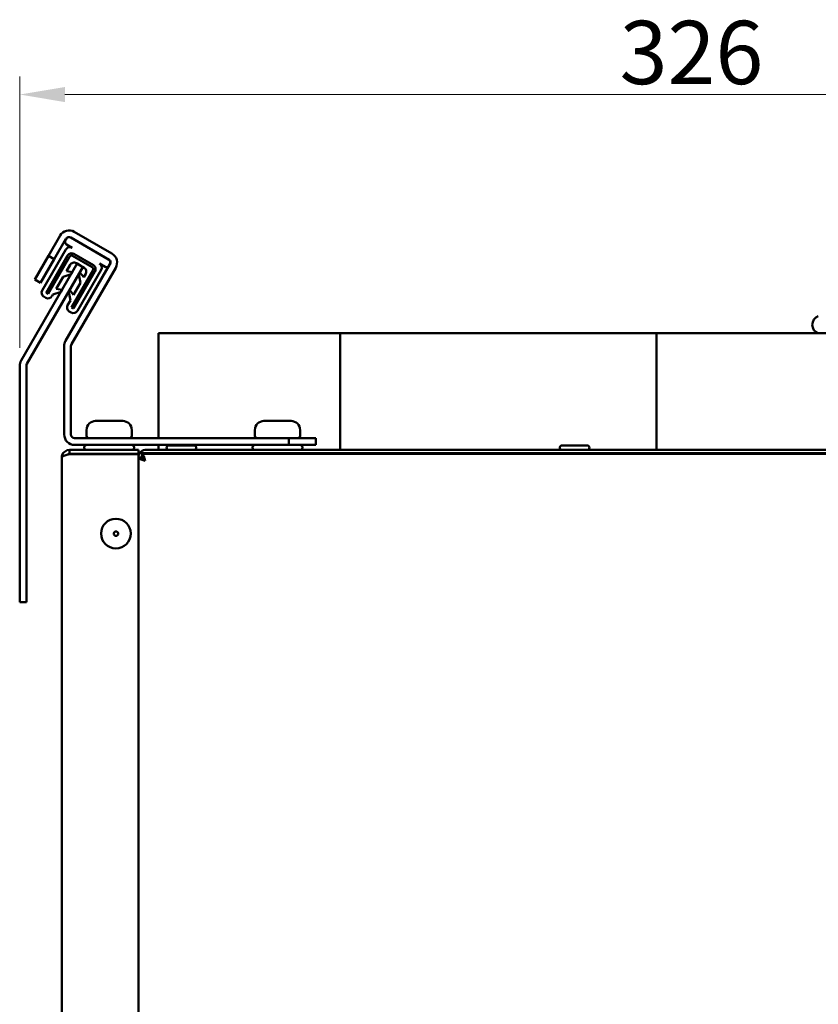
# Model space of a CAD drawing. Units: millimetres. Extents: x 21 to 1401, y 330 to 2103.
# Drawn here: x 996 to 1172, y 955 to 1173 of the extents above; entities that cross this region are included whole.
import ezdxf

# ---------------------------------------------------------------- set-up
doc = ezdxf.new("R2010")
doc.units = ezdxf.units.MM
doc.header["$LTSCALE"] = 4
doc.layers.add('Dimensions(Pyrox)', color=7, linetype='Continuous', lineweight=25)
doc.layers.add('Visible Edges(Pyrox)', color=7, linetype='Continuous', lineweight=50)
doc.styles.add('Current-BSI', font='arial.ttf')
doc.dimstyles.new('Pyrox', dxfattribs={"dimscale": 4, "dimtxt": 3.5, "dimasz": 2.5, "dimexe": 1, "dimexo": 1, "dimgap": 0.5, "dimtad": 1, "dimdec": 1, "dimrnd": 1e-08, "dimzin": 0, "dimtxsty": 'Current-BSI', "dimcen": 0.09, "dimdle": 10, "dimclrd": 7, "dimclre": 7, "dimclrt": 7, "dimazin": 0, "dimtfac": 1, "dimtmove": 0, "dimatfit": 3, "dimfxl": 1, "dimtolj": 1, "dimtzin": 0, "dimlwd": 9, "dimlwe": 9, "dimarcsym": 0})

# ---------------------------------------------------------------- blocks, each defined once
blk = doc.blocks.new('*D24')
at = {"layer": 'Defpoints', "color": 0, "linetype": 'Continuous', "transparency": 16777216}
for p in [(995.7, 1156.09), (995.7, 1096.09), (1322, 1075.78)]:
    blk.add_point(p, dxfattribs=at)
at = {"layer": 'Dimensions(Pyrox)', "color": 7, "linetype": 'Continuous', "lineweight": 9, "transparency": 16777216}
for p, q in [((995.7, 1100.09), (995.7, 1160.09)), ((1322, 1079.78), (1322, 1160.09)), ((1312, 1156.09), (1005.7, 1156.09))]:
    blk.add_line(p, q, dxfattribs=at)
at = {"layer": 'Dimensions(Pyrox)', "color": 7, "linetype": 'Continuous', "transparency": 16777216}
for points in [[(1005.7, 1157.75), (1005.7, 1154.42), (995.7, 1156.09)], [(1312, 1157.75), (1312, 1154.42), (1322, 1156.09)]]:
    blk.add_solid(points, dxfattribs=at)
at = {"layer": 'Dimensions(Pyrox)', "color": 7, "linetype": 'Continuous', "lineweight": 9, "transparency": 16777216, "insert": (1128.46, 1172.39), "char_height": 14, "attachment_point": 1, "style": 'Current-BSI'}
blk.add_mtext('\\A1;326', dxfattribs=at)

msp = doc.modelspace()

# ---------------------------------------------------------------- linework, layer by layer
at = {"layer": 'Visible Edges(Pyrox)'}
for p, q in [((1004.64, 1124.89), (1002.04, 1120.39)), ((1003.34, 1119.64), (1005.94, 1124.14)), ((1005.83, 1123.86), (1006.03, 1124.2)), ((1006.99, 1124.46), (1015.48, 1119.56)), ((1007.03, 1124.43), (1015.35, 1119.63)), ((1016.1, 1120.93), (1007.78, 1125.73)), ((1005.93, 1121.83), (1000.68, 1112.74)), ((1006.09, 1122.9), (1007.3, 1122.2)), ((1002.04, 1120.39), (999.04, 1115.19)), ((1000.34, 1114.44), (1003.34, 1119.64)), ((1001.55, 1112.24), (1006.3, 1120.47)), ((1006.73, 1120.22), (1001.98, 1111.99)), ((1003.34, 1119.64), (1002.04, 1120.39)), ((1011.75, 1117.9), (1007.42, 1120.4)), ((1007.67, 1120.83), (1012, 1118.33)), ((1008.39, 1118.69), (996.01, 1097.24)), ((997.3, 1096.49), (1009.69, 1117.94)), ((1015.64, 1118.54), (1005.85, 1101.6)), ((1006.03, 1117), (1006.85, 1118.42)), ((1016.94, 1117.79), (1007.15, 1100.85)), ((1007.18, 1108.99), (1011.93, 1117.22)), ((1008.22, 1118.79), (1009.95, 1117.79)), ((1008.39, 1118.69), (1009.69, 1117.94)), ((1008.48, 1108.24), (1013.73, 1117.33)), ((1013.36, 1118.7), (1014.58, 1118)), ((1015.73, 1118.6), (1015.53, 1118.26)), ((999.04, 1115.19), (1000.34, 1114.44)), ((1003.78, 1113.1), (1005.31, 1115.76)), ((1005.31, 1115.76), (1007.11, 1116.38)), ((1007.35, 1116.79), (1006.03, 1117)), ((1007.11, 1116.38), (1007.35, 1116.79)), ((1012.36, 1116.97), (1007.61, 1108.74)), ((1009.04, 1116.72), (1008.8, 1116.3)), ((1008.8, 1116.3), (1009.17, 1114.43)), ((1009.89, 1115.68), (1009.04, 1116.72)), ((1010.31, 1116.42), (1009.89, 1115.68)), ((1005.1, 1112.89), (1003.78, 1113.1)), ((1004.86, 1112.48), (1005.1, 1112.89)), ((1009.17, 1114.43), (1007.63, 1111.78)), ((1001.05, 1111.38), (1001.48, 1111.13)), ((1001.98, 1111.99), (1001.55, 1112.24)), ((1002.85, 1111.49), (1003.06, 1111.86)), ((1003.06, 1111.86), (1004.86, 1112.48)), ((1006.79, 1112.82), (1006.55, 1112.4)), ((1006.55, 1112.4), (1006.91, 1110.53)), ((1007.63, 1111.78), (1006.79, 1112.82)), ((1006.91, 1110.53), (1006.31, 1109.49)), ((1007.61, 1108.74), (1007.18, 1108.99)), ((1006.68, 1108.13), (1007.11, 1107.88)), ((1026.4, 1103.28), (1066.6, 1103.28)), ((1026.4, 1103.28), (1026.4, 1080.08)), ((1066.6, 1103.28), (1136.6, 1103.28)), ((1066.6, 1103.28), (1066.6, 1077.48)), ((1136.6, 1103.28), (1262.6, 1103.28)), ((1136.6, 1103.28), (1136.6, 1077.48)), ((1005.55, 1100.45), (1005.55, 1080.88)), ((1007.05, 1100.45), (1007.05, 1080.88)), ((995.7, 1096.09), (995.7, 1043.82)), ((997.2, 1043.82), (997.2, 1096.09)), ((1012.5, 1083.88), (1015.59, 1083.88)), ((1012.5, 1083.88), (1012.5, 1083.88)), ((1015.59, 1083.88), (1018.5, 1083.88)), ((1049.75, 1083.88), (1052.75, 1083.88)), ((1052.75, 1083.88), (1055.75, 1083.88)), ((1010.5, 1080.58), (1010.5, 1081.88)), ((1020.5, 1080.58), (1020.5, 1081.88)), ((1047.75, 1080.58), (1047.75, 1081.88)), ((1057.75, 1080.58), (1057.75, 1081.88)), ((1055.25, 1080.08), (1007.85, 1080.08)), ((1007.85, 1078.58), (1055.25, 1078.58)), ((1010, 1078.08), (1010, 1077.98)), ((1021, 1078.08), (1021, 1077.98)), ((1026.4, 1078.58), (1026.4, 1077.48)), ((1028.72, 1078.48), (1034.28, 1078.48)), ((1047.25, 1078.08), (1047.25, 1077.98)), ((1061.25, 1080.08), (1055.25, 1080.08)), ((1055.25, 1080.08), (1055.25, 1078.58)), ((1055.25, 1078.58), (1061.25, 1078.58)), ((1058.25, 1078.08), (1058.25, 1077.98)), ((1061.25, 1078.58), (1061.25, 1080.08)), ((1115.72, 1078.48), (1121.28, 1078.48)), ((1022, 1077.48), (1006.7, 1077.48)), ((1006.7, 1076.58), (1006.7, 1077.48)), ((1006.7, 1076.58), (1022, 1076.58)), ((1006.7, 1076.57), (1022, 1076.57)), ((1022, 1076.58), (1022, 1077.48)), ((1022, 1076.57), (1022, 393.59)), ((1022.23, 1076.78), (1023.5, 1076.78)), ((1022.7, 1075.98), (1022.7, 1075.8)), ((1022.77, 1075.88), (1022.77, 1076.58)), ((1022.77, 1076.58), (1301.23, 1076.58)), ((1300.5, 1077.48), (1023.5, 1077.48)), ((1023.5, 1076.78), (1300.5, 1076.78)), ((1026.4, 1076.78), (1026.4, 1076.58)), ((1029.9, 1076.78), (1029.9, 1076.58)), ((1033.1, 1076.78), (1033.1, 1076.58)), ((1066.6, 1076.78), (1066.6, 1076.58)), ((1116.9, 1076.78), (1116.9, 1076.58)), ((1120.1, 1076.78), (1120.1, 1076.58)), ((1136.6, 1076.78), (1136.6, 1076.58)), ((1005, 394.38), (1005, 1075.78)), ((1022, 1075.81), (1022.7, 1075.81)), ((995.7, 1043.82), (997.2, 1043.82))]:
    msp.add_line(p, q, dxfattribs=at)
for radius in [3.28, 0.5]:
    msp.add_circle((1017, 1058.97), radius, dxfattribs=at)
for centre, radius, start, end in [((1006.63, 1123.74), 2.3, 60, 150), ((1006.44, 1123.51), 0.7, 150, 240), ((1006.63, 1123.74), 0.8, 60, 150), ((1006.64, 1123.85), 0.7, 60, 150), ((1006.8, 1121.33), 1, 60, 150), ((1007.17, 1119.97), 1, 60, 150), ((1007.17, 1119.97), 0.5, 60, 150), ((1014.95, 1118.94), 0.8, 330, 60), ((1015.13, 1118.95), 0.7, 330, 60), ((1014.95, 1118.94), 2.3, 330, 60), ((1007.72, 1117.92), 1, 60, 150), ((1009.45, 1116.92), 1, 330, 60), ((1011.5, 1117.47), 0.5, 330, 60), ((1011.5, 1117.47), 1, 330, 60), ((1012.86, 1117.83), 1, 330, 60), ((1014.93, 1118.61), 0.7, 240, 330), ((1001.55, 1112.24), 1, 150, 240), ((1001.98, 1111.99), 1, 240, 330), ((1007.18, 1108.99), 1, 150, 240), ((1007.61, 1108.74), 1, 240, 330), ((1173.1, 1105.16), 2, 109.4712, 250.5288), ((1007.85, 1100.45), 2.3, 150, 180), ((1007.85, 1100.45), 0.8, 150, 180), ((998, 1096.09), 2.3, 150, 180), ((998, 1096.09), 0.8, 150, 180), ((1012.5, 1081.88), 2, 90, 180), ((1018.5, 1081.88), 2, 0, 90), ((1049.75, 1081.88), 2, 90, 180), ((1055.75, 1081.88), 2, 0, 90), ((1007.85, 1080.88), 2.3, 180, 270), ((1007.85, 1080.88), 0.8, 180, 270), ((1011, 1080.58), 0.5, 180, 270), ((1020, 1080.58), 0.5, 270, 0), ((1048.25, 1080.58), 0.5, 180, 270), ((1057.25, 1080.58), 0.5, 270, 0), ((1010.5, 1078.08), 0.5, 90, 180), ((1020.5, 1078.08), 0.5, 0, 90), ((1028.72, 1077.98), 0.5, 90, 270), ((1034.28, 1077.98), 0.5, 270, 90), ((1047.75, 1078.08), 0.5, 90, 180), ((1057.75, 1078.08), 0.5, 0, 90), ((1115.72, 1077.98), 0.5, 90, 270), ((1121.28, 1077.98), 0.5, 270, 90), ((1010.5, 1077.98), 0.5, 180, 270), ((1011, 1076.28), 0.5, 143.1301, 144.1364), ((1020, 1076.28), 0.5, 35.8636, 36.8699), ((1020.5, 1077.98), 0.5, 270, 0), ((1023.5, 1075.98), 1.5, 147.769, 180), ((1023.5, 1075.98), 1.5, 90, 147.769), ((1023.5, 1075.98), 0.8, 155.7658, 180), ((1023.5, 1075.98), 0.8, 90, 131.4096), ((1047.75, 1077.98), 0.5, 180, 270), ((1048.25, 1076.28), 0.5, 90, 143.1301), ((1057.25, 1076.28), 0.5, 36.8699, 90), ((1057.75, 1077.98), 0.5, 270, 0)]:
    msp.add_arc(centre, radius, start, end, dxfattribs=at)
for points, knots in [([(1006.7, 1077.48), (1006.01, 1077.48), (1005.33, 1077.01), (1005.1, 1076.35), (1005.03, 1076.17), (1005, 1075.97), (1005, 1075.78)], [0, 0, 0, 0, 1.226278, 1.226278, 1.226278, 1.570796, 1.570796, 1.570796, 1.570796]), ([(1005, 1075.78), (1005, 1075.99), (1005.47, 1076.19), (1006.13, 1076.4), (1006.31, 1076.46), (1006.51, 1076.51), (1006.7, 1076.57)], [0, 0, 0, 0, 1.226278, 1.226278, 1.226278, 1.570796, 1.570796, 1.570796, 1.570796]), ([(1006.25, 1076.43), (1006.36, 1076.51), (1006.49, 1076.56), (1006.63, 1076.58), (1006.65, 1076.58), (1006.68, 1076.58), (1006.7, 1076.58)], [0.9585432, 0.9585432, 0.9585432, 0.9585432, 1.4805688, 1.4805688, 1.4805688, 1.5707963, 1.5707963, 1.5707963, 1.5707963]), ([(1023.5, 1075.08), (1023.28, 1075.46), (1023.06, 1075.82), (1022.84, 1075.87), (1022.82, 1075.88), (1022.79, 1075.88), (1022.77, 1075.88)], [0, 0, 0, 0, 0.909225, 0.909225, 0.909225, 1, 1, 1, 1]), ([(1022.96, 1076.46), (1023.08, 1076.3), (1023.21, 1075.98), (1023.34, 1075.59), (1023.39, 1075.43), (1023.45, 1075.25), (1023.5, 1075.08)], [-0.7434566, -0.7434566, -0.7434566, -0.7434566, -0.2229997, -0.2229997, -0.2229997, 0, 0, 0, 0]), ([(1022, 1075.8), (1022.01, 1075.61), (1022.42, 1075.43), (1022.99, 1075.24), (1023.15, 1075.19), (1023.33, 1075.13), (1023.5, 1075.08)], [-0.98933, -0.98933, -0.98933, -0.98933, -0.2229997, -0.2229997, -0.2229997, 0, 0, 0, 0]), ([(1023.5, 1075.08), (1023.12, 1075.3), (1022.76, 1075.52), (1022.71, 1075.74), (1022.7, 1075.76), (1022.7, 1075.79), (1022.7, 1075.81)], [0, 0, 0, 0, 0.909225, 0.909225, 0.909225, 1, 1, 1, 1])]:
    msp.add_open_spline(points, degree=3, knots=knots, dxfattribs=at)
msp.add_open_spline([(1022.77, 1076.58), (1022.83, 1076.58), (1022.9, 1076.54), (1022.96, 1076.46)], degree=3, dxfattribs=at)

# ---------------------------------------------------------------- dimensions: what is measured, and where the dimension line sits
at = {"layer": 'Dimensions(Pyrox)', "color": 7, "linetype": 'Continuous', "lineweight": 9}
dim = msp.add_linear_dim(base=(995.7, 1156.09), p1=(1322, 1075.78), p2=(995.7, 1096.09), dimstyle='Pyrox', override={"dimdec": 0, "dimtp": 0, "dimtm": 0, "dimtdec": 2, "dimtofl": 0, "dimatfit": 1}, dxfattribs=at)
dim.commit()
dim.dimension.update_dxf_attribs({"geometry": '*D24', "text_midpoint": (1143.91, 1156.09), "dimtype": 160})

doc.saveas('drawing.dxf')
